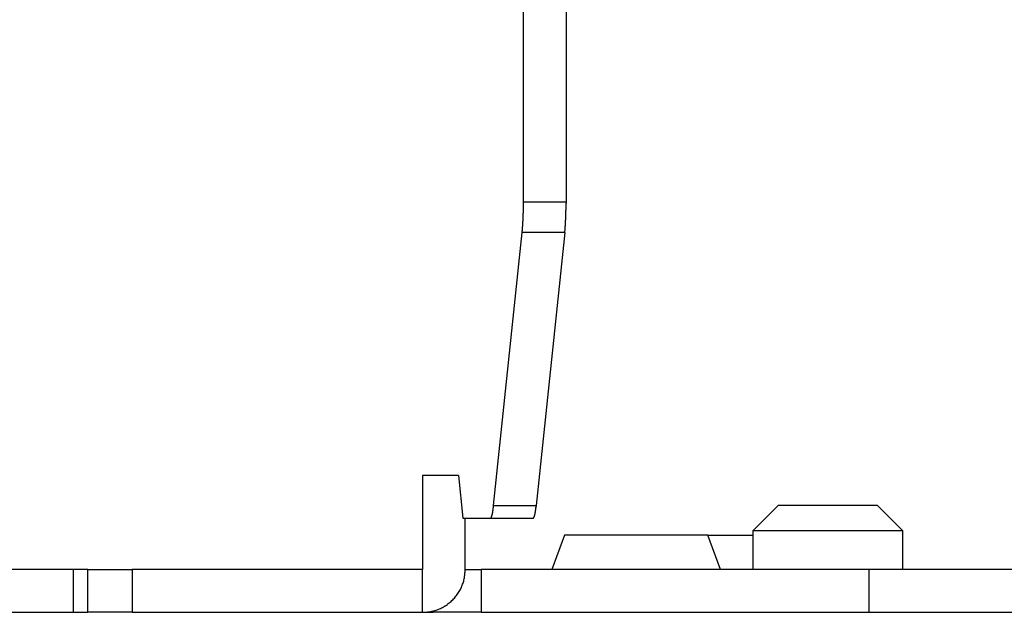
# Model space of a CAD drawing. Extents: x 8529 to 12591, y 13934 to 14934.
# Drawn here: x 8720 to 8740, y 14336 to 14348 of the extents above; entities that cross this region are included whole.
import ezdxf

# ---------------------------------------------------------------- set-up
doc = ezdxf.new("R2010")
doc.units = 0
doc.header["$LTSCALE"] = 8
doc.header["$MEASUREMENT"] = 0
doc.layers.add('7', color=7, linetype='CONTINUOUS')

msp = doc.modelspace()

# ---------------------------------------------------------------- linework, layer by layer
at = {"layer": '7', "color": 0, "linetype": 'Continuous'}
for p, q in [((8729.972, 14344.65), (8729.972, 14378.932)), ((8730.855, 14378.932), (8730.855, 14344.65)), ((8730.855, 14344.65), (8729.972, 14344.65)), ((8730.855, 14344.65), (8730.855, 14344.627)), ((8729.945, 14344.022), (8729.946, 14344.038)), ((8729.353, 14338.361), (8729.945, 14344.022)), ((8730.828, 14344.022), (8729.945, 14344.022)), ((8730.828, 14344.022), (8730.236, 14338.361)), ((8727.882, 14338.989), (8727.882, 14337.038)), ((8728.625, 14338.989), (8727.882, 14338.989)), ((8728.625, 14338.989), (8728.717, 14338.101)), ((8729.353, 14338.361), (8730.236, 14338.361)), ((8730.236, 14338.361), (8730.234, 14338.345)), ((8735.259, 14338.37), (8734.726, 14337.837)), ((8735.259, 14338.37), (8736.583, 14338.37)), ((8736.583, 14338.37), (8737.302, 14338.37)), ((8737.835, 14337.837), (8737.302, 14338.37)), ((8728.717, 14338.101), (8729.287, 14338.101)), ((8728.765, 14337.038), (8728.765, 14338.101)), ((8729.287, 14338.101), (8730.17, 14338.101)), ((8729.287, 14338.101), (8729.289, 14338.101)), ((8730.822, 14337.749), (8730.56, 14337.038)), ((8733.794, 14337.749), (8730.822, 14337.749)), ((8734.056, 14337.038), (8733.794, 14337.749)), ((8733.794, 14337.749), (8734.726, 14337.749)), ((8736.741, 14337.837), (8734.726, 14337.837)), ((8734.726, 14337.837), (8734.726, 14337.038)), ((8737.835, 14337.837), (8736.741, 14337.837)), ((8737.835, 14337.038), (8737.835, 14337.837)), ((8720.647, 14337.038), (8717.111, 14337.038)), ((8720.941, 14337.038), (8720.647, 14337.038)), ((8720.647, 14336.15), (8720.647, 14337.038)), ((8720.941, 14337.038), (8721.864, 14337.038)), ((8720.941, 14336.15), (8720.941, 14337.038)), ((8721.864, 14337.038), (8721.864, 14336.15)), ((8727.882, 14337.038), (8721.864, 14337.038)), ((8727.882, 14336.15), (8727.882, 14337.038)), ((8728.765, 14337.038), (8729.092, 14337.038)), ((8737.133, 14337.038), (8729.092, 14337.038)), ((8729.092, 14337.038), (8729.092, 14336.15)), ((8741.221, 14337.038), (8737.133, 14337.038)), ((8737.133, 14336.15), (8737.133, 14337.038)), ((8717.111, 14336.15), (8720.647, 14336.15)), ((8720.647, 14336.15), (8720.941, 14336.15)), ((8721.864, 14336.15), (8720.941, 14336.15)), ((8721.864, 14336.15), (8727.882, 14336.15)), ((8727.882, 14336.15), (8727.924, 14336.151)), ((8727.882, 14336.15), (8728.103, 14336.15)), ((8728.103, 14336.15), (8728.103, 14336.178)), ((8729.092, 14336.15), (8728.103, 14336.15)), ((8729.092, 14336.15), (8737.133, 14336.15)), ((8737.133, 14336.15), (8741.221, 14336.15))]:
    msp.add_line(p, q, dxfattribs=at)
for centre, radius, start, end in [((8712.596, 14344.713), 17.376, 359.6198, 359.7905), ((8722.253, 14344.634), 7.719, 358.5875, 358.7583), ((8721.818, 14344.626), 8.154, 358.5625, 358.7204), ((8721.524, 14344.637), 8.448, 359.008, 359.1587), ((8723.167, 14344.632), 6.805, 358.6084, 358.8073), ((8723.458, 14344.622), 6.513, 359.4399, 359.7876), ((8722.81, 14344.62), 7.161, 359.3043, 359.5103), ((8709.04, 14344.892), 20.934, 358.9629, 359.0181), ((8722.818, 14344.643), 8.037, 358.5812, 358.744), ((8722.985, 14344.618), 7.869, 358.5696, 358.7346), ((8722.599, 14344.629), 8.256, 359.0322, 359.1913), ((8722.681, 14344.668), 8.174, 358.5875, 358.7481), ((8722.313, 14344.669), 8.542, 359.2569, 359.4107), ((8722.402, 14344.645), 8.453, 359.2584, 359.4143), ((8722.522, 14344.653), 8.333, 359.033, 359.1905), ((8722.489, 14344.649), 8.366, 359.6983, 359.854), ((8722.326, 14344.626), 8.529, 359.701, 359.8549), ((8724.186, 14344.532), 5.783, 356.9612, 357.1674), ((8723.93, 14344.586), 6.041, 356.7731, 356.9739), ((8723.696, 14344.564), 6.274, 357.2888, 357.4845), ((8723.504, 14344.592), 6.467, 357.3124, 357.5038), ((8723.227, 14344.621), 6.745, 357.3568, 357.5433), ((8722.843, 14344.621), 7.128, 357.8568, 358.0361), ((8723.016, 14344.595), 6.955, 357.8308, 358.0124), ((8722.756, 14344.615), 7.215, 358.1064, 358.2856), ((8722.422, 14344.648), 7.55, 358.1104, 358.2816), ((8724.899, 14344.566), 5.954, 356.72, 356.9203), ((8724.534, 14344.601), 6.321, 356.7776, 356.9695), ((8724.251, 14344.579), 6.602, 357.2937, 357.4796), ((8724.094, 14344.605), 6.761, 357.3166, 357.4997), ((8723.856, 14344.632), 7, 357.3602, 357.5399), ((8723.682, 14344.603), 7.172, 357.8336, 358.0097), ((8723.277, 14344.627), 7.578, 358.1039, 358.2739), ((8723.458, 14344.63), 7.397, 357.8601, 358.0328), ((8723.1, 14344.653), 7.755, 358.1194, 358.2868), ((8726.738, 14344.369), 3.225, 354.1095, 354.4092), ((8726.451, 14344.37), 3.511, 354.8509, 355.1331), ((8726.177, 14344.422), 3.789, 354.6974, 354.9657), ((8725.958, 14344.432), 4.008, 355.1064, 355.3663), ((8725.726, 14344.442), 4.24, 355.4761, 355.7265), ((8725.446, 14344.473), 4.521, 355.6034, 355.8449), ((8725.193, 14344.483), 4.775, 355.9474, 356.1803), ((8724.931, 14344.513), 5.038, 356.0389, 356.2647), ((8724.697, 14344.521), 5.272, 356.346, 356.5645), ((8724.449, 14344.55), 5.521, 356.4105, 356.6229), ((8723.54, 14344.736), 7.323, 354.4033, 354.7035), ((8727.809, 14344.355), 3.037, 354.4312, 354.9949), ((8727.058, 14344.416), 3.79, 355.0625, 355.3684), ((8719.04, 14345.011), 11.83, 355.6325, 355.7123), ((8725.84, 14344.496), 5.01, 355.7693, 355.9811), ((8726.549, 14344.461), 4.301, 355.7815, 356.0472), ((8725.593, 14344.526), 5.26, 356.0604, 356.2775), ((8724.892, 14344.565), 5.962, 356.3433, 356.5357), ((8724.998, 14344.545), 5.854, 356.6649, 356.8651), ((8727.605, 14338.519), 1.754, 352.8029, 353.6647), ((8724.126, 14338.939), 5.259, 353.3083, 353.693), ((8727.58, 14338.632), 2.669, 353.165, 353.4931), ((8727.427, 14338.66), 2.825, 353.2853, 353.6008), ((8729.259, 14338.14), 0.0517, 325.9262, 331.0042), ((8729.241, 14338.152), 0.0729, 330.0879, 334.1175), ((8729.219, 14338.164), 0.0978, 333.013, 336.2947), ((8729.187, 14338.179), 0.133, 336.0996, 338.7859), ((8729.152, 14338.193), 0.171, 338.7624, 341.0124), ((8729.105, 14338.213), 0.222, 339.9597, 341.8533), ((8729.051, 14338.229), 0.278, 342.1797, 343.8044), ((8728.985, 14338.25), 0.347, 343.5187, 344.9198), ((8728.916, 14338.272), 0.42, 344.527, 345.7558), ((8728.828, 14338.291), 0.51, 346.0692, 347.1458), ((8728.733, 14338.316), 0.608, 346.8309, 347.7838), ((8728.634, 14338.341), 0.71, 347.51, 348.3674), ((8728.529, 14338.365), 0.818, 348.2078, 348.9947), ((8728.383, 14338.391), 0.966, 349.1152, 349.8064), ((8728.184, 14338.424), 1.167, 349.9643, 350.5569), ((8728.126, 14338.443), 1.228, 350.1086, 350.7051), ((8728.137, 14338.433), 1.216, 351.0738, 351.7173), ((8727.694, 14338.513), 1.666, 351.2053, 351.6564), ((8725.018, 14338.886), 4.367, 351.9093, 352.0682), ((8727.718, 14338.505), 1.641, 352.2422, 352.8146), ((8730.115, 14338.157), 0.0828, 326.8794, 330.0511), ((8730.109, 14338.159), 0.0894, 330.4608, 333.7447), ((8730.063, 14338.183), 0.141, 333.5177, 335.7899), ((8730.005, 14338.206), 0.204, 336.564, 338.3215), ((8729.972, 14338.215), 0.238, 339.0778, 340.697), ((8729.92, 14338.236), 0.294, 340.1913, 341.6217), ((8729.848, 14338.255), 0.369, 342.3785, 343.6056), ((8729.765, 14338.279), 0.455, 343.6844, 344.7541), ((8729.684, 14338.302), 0.539, 344.6625, 345.6203), ((8729.583, 14338.321), 0.641, 346.1794, 347.0356), ((8729.477, 14338.354), 0.753, 346.4317, 347.2024), ((8729.356, 14338.368), 0.873, 348.0598, 348.7559), ((8729.22, 14338.404), 1.014, 348.2838, 348.9187), ((8729.084, 14338.425), 1.151, 349.1708, 349.7508), ((8728.931, 14338.455), 1.307, 349.6526, 350.1863), ((8728.762, 14338.476), 1.478, 350.4895, 350.9814), ((8728.582, 14338.508), 1.66, 350.8794, 351.3355), ((8728.412, 14338.529), 1.831, 351.4986, 351.9226), ((8728.211, 14338.561), 2.035, 351.825, 352.2215), ((8728.015, 14338.581), 2.232, 352.3835, 352.7537), ((8727.788, 14338.616), 2.462, 352.6171, 352.963), ((8729.287, 14338.111), 0.0105, 283.3296, 297.3167), ((8729.286, 14338.114), 0.0131, 296.0026, 308.3888), ((8729.284, 14338.118), 0.0178, 305.3431, 315.509), ((8729.279, 14338.123), 0.0251, 313.9179, 322.1077), ((8729.271, 14338.131), 0.0364, 320.6752, 327.0861), ((8730.162, 14338.129), 0.0294, 286.5783, 297.9929), ((8730.169, 14338.119), 0.0178, 293.6248, 309.0325), ((8730.154, 14338.134), 0.0392, 312.1538, 317.8462), ((8730.046, 14338.197), 0.163, 326.7591, 328.0928), ((8728.057, 14336.986), 0.701, 350.0908, 356.2611), ((8726.993, 14337.133), 1.775, 353.7896, 356.9507), ((8727.887, 14337.029), 0.876, 334.0632, 337.1899), ((8727.985, 14336.987), 0.769, 337.2657, 340.8563), ((8727.852, 14337.055), 0.917, 339.5474, 342.372), ((8726.921, 14337.355), 1.896, 342.2545, 343.4849), ((8727.976, 14336.998), 0.784, 346.587, 350.2792), ((8727.873, 14337.04), 0.893, 318.3093, 321.4385), ((8727.876, 14337.036), 0.889, 321.4954, 324.6396), ((8727.886, 14337.029), 0.876, 324.6618, 327.8419), ((8727.875, 14337.038), 0.891, 327.7232, 330.8205), ((8727.834, 14337.062), 0.938, 330.7372, 333.6461), ((8727.875, 14337.04), 0.892, 299.4735, 302.5629), ((8727.874, 14337.042), 0.895, 302.5455, 305.6498), ((8727.876, 14337.04), 0.891, 305.6423, 308.7674), ((8727.875, 14337.039), 0.891, 308.8523, 311.9881), ((8727.875, 14337.038), 0.89, 312.0279, 315.1778), ((8727.875, 14337.038), 0.89, 315.1941, 318.3398), ((8727.885, 14336.98), 0.83, 272.6952, 275.6456), ((8727.879, 14337.041), 0.891, 275.623, 278.4242), ((8727.877, 14337.07), 0.921, 278.3093, 281.0683), ((8727.877, 14337.046), 0.897, 281.3366, 284.2118), ((8727.878, 14337.043), 0.893, 284.2203, 287.15), ((8727.877, 14337.043), 0.894, 287.2311, 290.1958), ((8727.875, 14337.047), 0.899, 290.207, 293.1941), ((8727.876, 14337.041), 0.892, 293.2658, 296.2995), ((8727.875, 14337.043), 0.894, 296.3241, 299.3817)]:
    msp.add_arc(centre, radius, start, end, dxfattribs=at)

doc.saveas('drawing.dxf')
